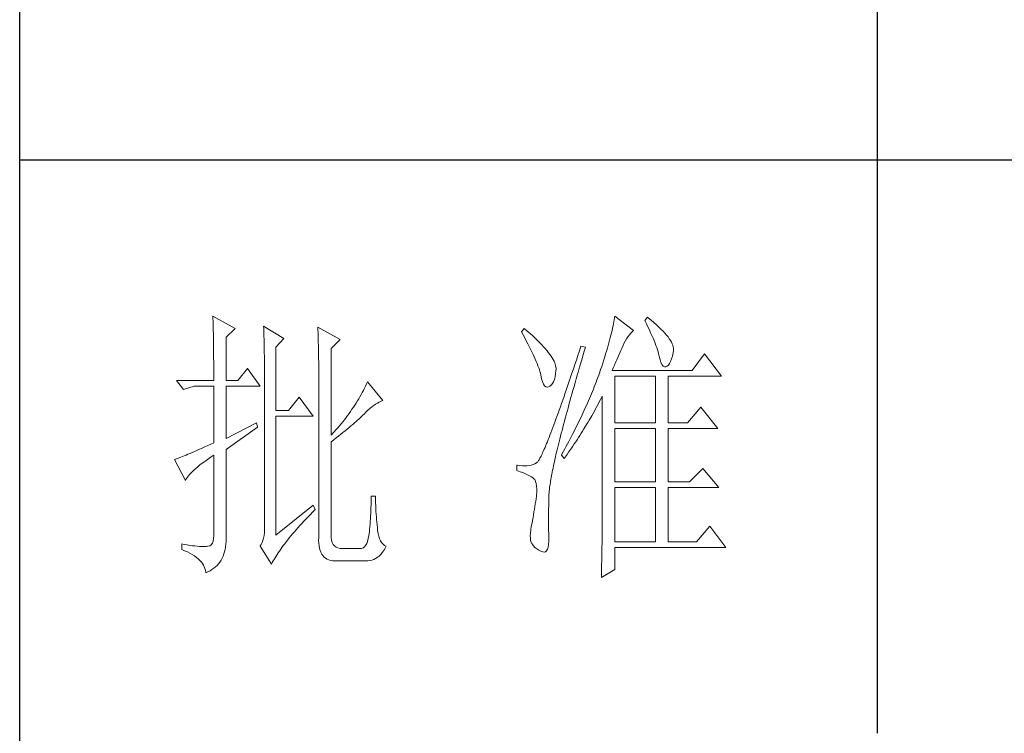
# Model space of a CAD drawing. Units: millimetres. Extents: x -14861 to 6790, y -1811 to 40440.
# Drawn here: x -11141 to -10969, y 1845 to 1969 of the extents above; entities that cross this region are included whole.
import ezdxf

# ---------------------------------------------------------------- set-up
doc = ezdxf.new("R2010")
doc.units = ezdxf.units.MM
doc.layers.add('轮廓线', color=7, linetype='Continuous', lineweight=25)

# ---------------------------------------------------------------- blocks, each defined once
blk = doc.blocks.new('文字')
blk.add_line((3870.01, 1145.22), (3870.01, 643.97))
at = {"layer": '轮廓线', "color": 7, "lineweight": 0}
for p, q in [((3753.84, 716.94), (3753.85, 716.52)), ((3757.72, 714.8), (3753.84, 716.94)), ((3753.85, 716.52), (3753.86, 716.1)), ((3824.07, 716.63), (3824.01, 716.3)), ((3824.11, 716.94), (3824.07, 716.63)), ((3827.37, 714.42), (3824.11, 716.94)), ((3829.86, 716.75), (3829.4, 716.17)), ((3829.98, 716.66), (3829.86, 716.75)), ((3830.49, 716.23), (3829.98, 716.66)), ((3753.86, 716.1), (3753.87, 715.67)), ((3753.87, 715.67), (3753.88, 715.23)), ((3753.88, 715.23), (3753.9, 714.79)), ((3753.9, 714.79), (3753.91, 714.34)), ((3756.17, 713.25), (3757.72, 714.8)), ((3762.7, 715.19), (3762.72, 714.75)), ((3766.27, 713.05), (3762.7, 715.19)), ((3762.72, 714.75), (3762.73, 714.29)), ((3772.18, 715), (3772.2, 714.52)), ((3776.07, 712.86), (3772.18, 715)), ((3808.25, 714.8), (3807.79, 714.22)), ((3808.82, 714.32), (3808.25, 714.8)), ((3823.73, 714.85), (3823.64, 714.46)), ((3823.81, 715.23), (3823.73, 714.85)), ((3823.89, 715.6), (3823.81, 715.23)), ((3823.96, 715.96), (3823.89, 715.6)), ((3824.01, 716.3), (3823.96, 715.96)), ((3829.4, 716.17), (3829.67, 715.61)), ((3829.67, 715.61), (3829.92, 715.07)), ((3829.92, 715.07), (3830.17, 714.56)), ((3830.96, 715.83), (3830.49, 716.23)), ((3831.41, 715.44), (3830.96, 715.83)), ((3831.82, 715.05), (3831.41, 715.44)), ((3832.2, 714.68), (3831.82, 715.05)), ((3832.56, 714.32), (3832.2, 714.68)), ((3753.91, 714.34), (3753.92, 713.89)), ((3753.92, 713.89), (3753.92, 713.43)), ((3753.92, 713.43), (3753.93, 712.96)), ((3753.93, 712.96), (3753.94, 712.49)), ((3756.17, 705.67), (3756.17, 713.25)), ((3762.73, 714.29), (3762.75, 713.83)), ((3762.75, 713.83), (3762.76, 713.37)), ((3762.76, 713.37), (3762.78, 712.9)), ((3762.78, 712.9), (3762.79, 712.43)), ((3764.87, 711.5), (3766.27, 713.05)), ((3772.2, 714.52), (3772.22, 714.03)), ((3772.22, 714.03), (3772.24, 713.55)), ((3772.24, 713.55), (3772.26, 713.07)), ((3772.26, 713.07), (3772.31, 711.13)), ((3807.79, 714.22), (3808.09, 713.67)), ((3808.09, 713.67), (3808.38, 713.14)), ((3808.38, 713.14), (3808.65, 712.62)), ((3809.31, 713.9), (3808.82, 714.32)), ((3809.76, 713.48), (3809.31, 713.9)), ((3810.19, 713.08), (3809.76, 713.48)), ((3810.6, 712.69), (3810.19, 713.08)), ((3823.33, 713.2), (3823.22, 712.76)), ((3823.44, 713.63), (3823.33, 713.2)), ((3823.55, 714.06), (3823.44, 713.63)), ((3823.64, 714.46), (3823.55, 714.06)), ((3825.94, 712.57), (3826.18, 712.96)), ((3826.18, 712.96), (3826.42, 713.33)), ((3826.42, 713.33), (3826.68, 713.67)), ((3826.68, 713.67), (3826.94, 713.99)), ((3826.94, 713.99), (3827.22, 714.27)), ((3827.22, 714.27), (3827.37, 714.42)), ((3830.17, 714.56), (3830.39, 714.06)), ((3830.39, 714.06), (3830.61, 713.58)), ((3830.61, 713.58), (3830.81, 713.12)), ((3830.81, 713.12), (3830.99, 712.67)), ((3832.88, 713.97), (3832.56, 714.32)), ((3833.17, 713.63), (3832.88, 713.97)), ((3833.43, 713.31), (3833.17, 713.63)), ((3833.66, 713), (3833.43, 713.31)), ((3833.85, 712.7), (3833.66, 713)), ((3753.94, 712.49), (3753.95, 712.02)), ((3753.95, 712.02), (3753.96, 711.53)), ((3753.96, 711.53), (3753.96, 711.05)), ((3762.79, 712.43), (3762.8, 711.95)), ((3762.8, 711.95), (3762.81, 711.47)), ((3762.81, 711.47), (3762.82, 710.99)), ((3764.87, 700.42), (3764.87, 711.5)), ((3774.52, 711.3), (3776.07, 712.86)), ((3774.52, 696.14), (3774.52, 711.3)), ((3808.65, 712.62), (3808.91, 712.11)), ((3808.91, 712.11), (3809.16, 711.63)), ((3809.16, 711.63), (3809.4, 711.15)), ((3809.4, 711.15), (3809.62, 710.7)), ((3810.99, 712.31), (3810.6, 712.69)), ((3811.34, 711.93), (3810.99, 712.31)), ((3811.68, 711.57), (3811.34, 711.93)), ((3811.99, 711.23), (3811.68, 711.57)), ((3812.28, 710.88), (3811.99, 711.23)), ((3818.2, 711.69), (3817.93, 710.87)), ((3818.98, 711.5), (3818.2, 711.69)), ((3818.82, 710.98), (3818.98, 711.5)), ((3822.82, 711.34), (3822.67, 710.85)), ((3822.96, 711.83), (3822.82, 711.34)), ((3823.09, 712.3), (3822.96, 711.83)), ((3823.22, 712.76), (3823.09, 712.3)), ((3825.18, 710.94), (3825.34, 711.31)), ((3825.34, 711.31), (3825.5, 711.67)), ((3825.5, 711.67), (3825.51, 711.69)), ((3825.51, 711.69), (3825.72, 712.14)), ((3825.72, 712.14), (3825.94, 712.57)), ((3830.99, 712.67), (3831.16, 712.25)), ((3831.16, 712.25), (3831.31, 711.84)), ((3831.31, 711.84), (3831.45, 711.45)), ((3831.45, 711.45), (3831.57, 711.08)), ((3834.02, 712.41), (3833.85, 712.7)), ((3834.16, 712.13), (3834.02, 712.41)), ((3834.26, 711.86), (3834.16, 712.13)), ((3834.33, 711.61), (3834.26, 711.86)), ((3834.38, 711.37), (3834.33, 711.61)), ((3834.39, 711.13), (3834.38, 711.37)), ((3753.96, 711.05), (3753.97, 710.55)), ((3753.97, 710.55), (3753.97, 710.05)), ((3753.97, 710.05), (3753.97, 709.55)), ((3753.97, 709.55), (3753.98, 709.04)), ((3762.82, 710.99), (3762.83, 710.5)), ((3762.83, 710.5), (3762.84, 710.01)), ((3762.84, 710.01), (3762.84, 709.51)), ((3762.84, 709.51), (3762.84, 709.01)), ((3772.31, 711.13), (3772.31, 710.65)), ((3772.31, 710.65), (3772.32, 710.17)), ((3772.32, 710.17), (3772.33, 709.69)), ((3772.33, 709.69), (3772.34, 708.72)), ((3809.62, 710.7), (3809.83, 710.25)), ((3809.83, 710.25), (3810.03, 709.83)), ((3810.03, 709.83), (3810.21, 709.42)), ((3812.54, 710.55), (3812.28, 710.88)), ((3812.78, 710.23), (3812.54, 710.55)), ((3813, 709.93), (3812.78, 710.23)), ((3813.19, 709.63), (3813, 709.93)), ((3813.36, 709.34), (3813.19, 709.63)), ((3817.66, 710.06), (3817.4, 709.27)), ((3817.93, 710.87), (3817.66, 710.06)), ((3818.17, 708.76), (3818.39, 709.49)), ((3818.39, 709.49), (3818.6, 710.23)), ((3818.6, 710.23), (3818.82, 710.98)), ((3822.36, 709.81), (3822.19, 709.28)), ((3822.52, 710.34), (3822.36, 709.81)), ((3822.67, 710.85), (3822.52, 710.34)), ((3824.46, 709.3), (3824.65, 709.73)), ((3824.65, 709.73), (3824.83, 710.15)), ((3824.83, 710.15), (3825.01, 710.55)), ((3825.01, 710.55), (3825.18, 710.94)), ((3831.57, 711.08), (3831.68, 710.73)), ((3831.68, 710.73), (3831.77, 710.4)), ((3831.77, 710.4), (3831.85, 710.09)), ((3831.85, 710.09), (3831.88, 709.94)), ((3831.88, 709.94), (3832.03, 709.32)), ((3833.89, 709.04), (3834.05, 709.46)), ((3834.05, 709.46), (3834.19, 709.95)), ((3834.19, 709.95), (3834.31, 710.51)), ((3834.31, 710.51), (3834.37, 710.92)), ((3834.37, 710.92), (3834.39, 711.13)), ((3839.81, 710.33), (3837.64, 707.42)), ((3842.77, 706.44), (3839.81, 710.33)), ((3753.98, 709.04), (3753.98, 708.52)), ((3753.98, 708.52), (3753.99, 708)), ((3753.99, 708), (3753.99, 707.47)), ((3759.9, 707.8), (3758.19, 705.67)), ((3762.08, 704.7), (3759.9, 707.8)), ((3762.84, 709.01), (3762.85, 708.51)), ((3762.85, 708.51), (3762.85, 708)), ((3762.85, 708), (3762.85, 707.48)), ((3772.34, 708.72), (3772.34, 708.24)), ((3772.34, 708.24), (3772.34, 708)), ((3772.34, 708), (3772.34, 678.25)), ((3810.21, 709.42), (3810.38, 709.02)), ((3810.38, 709.02), (3810.54, 708.64)), ((3810.54, 708.64), (3810.68, 708.27)), ((3810.68, 708.27), (3810.81, 707.92)), ((3810.81, 707.92), (3810.93, 707.59)), ((3813.5, 709.06), (3813.36, 709.34)), ((3813.62, 708.8), (3813.5, 709.06)), ((3813.71, 708.54), (3813.62, 708.8)), ((3813.78, 708.29), (3813.71, 708.54)), ((3813.83, 708.05), (3813.78, 708.29)), ((3813.85, 707.83), (3813.83, 708.05)), ((3813.85, 707.61), (3813.85, 707.83)), ((3816.89, 707.73), (3816.63, 706.99)), ((3817.14, 708.49), (3816.89, 707.73)), ((3817.4, 709.27), (3817.14, 708.49)), ((3817.76, 707.34), (3817.97, 708.04)), ((3817.97, 708.04), (3818.17, 708.76)), ((3821.83, 708.17), (3821.63, 707.59)), ((3822.01, 708.73), (3821.83, 708.17)), ((3822.19, 709.28), (3822.01, 708.73)), ((3823.64, 707.42), (3823.86, 707.91)), ((3823.86, 707.91), (3824.06, 708.39)), ((3824.06, 708.39), (3824.26, 708.85)), ((3824.26, 708.85), (3824.46, 709.3)), ((3832.03, 709.32), (3832.2, 708.83)), ((3832.2, 708.83), (3832.38, 708.46)), ((3832.38, 708.46), (3832.59, 708.21)), ((3832.59, 708.21), (3832.82, 708.09)), ((3832.82, 708.09), (3833.06, 708.1)), ((3833.06, 708.1), (3833.28, 708.19)), ((3833.28, 708.19), (3833.51, 708.4)), ((3833.51, 708.4), (3833.71, 708.69)), ((3833.71, 708.69), (3833.89, 709.04)), ((3753.99, 707.47), (3753.99, 706.94)), ((3753.99, 706.94), (3753.99, 705.67)), ((3762.85, 707.48), (3762.85, 680.78)), ((3810.93, 707.59), (3811.03, 707.27)), ((3811.03, 707.27), (3811.12, 706.96)), ((3811.12, 706.96), (3811.2, 706.67)), ((3811.2, 706.67), (3811.21, 706.64)), ((3811.21, 706.64), (3811.33, 706.01)), ((3811.33, 706.01), (3811.48, 705.49)), ((3813.55, 705.87), (3813.68, 706.33)), ((3813.68, 706.33), (3813.77, 706.86)), ((3813.77, 706.86), (3813.84, 707.45)), ((3813.84, 707.45), (3813.85, 707.61)), ((3816.39, 706.26), (3816.15, 705.56)), ((3816.63, 706.99), (3816.39, 706.26)), ((3817.37, 705.96), (3817.56, 706.64)), ((3817.56, 706.64), (3817.76, 707.34)), ((3821.16, 706.23), (3821.01, 705.83)), ((3821.31, 706.64), (3821.16, 706.23)), ((3821.44, 707), (3821.31, 706.64)), ((3821.63, 707.59), (3821.44, 707)), ((3837.64, 707.42), (3823.64, 707.42)), ((3824.11, 698.28), (3824.11, 706.44)), ((3824.11, 706.44), (3831.26, 706.44)), ((3831.26, 706.44), (3831.26, 698.28)), ((3833.44, 698.28), (3833.44, 706.44)), ((3833.44, 706.44), (3842.77, 706.44)), ((3747.46, 705.67), (3748.71, 704.11)), ((3747.46, 705.67), (3753.99, 705.67)), ((3748.71, 704.11), (3750.57, 704.7)), ((3750.57, 704.7), (3753.99, 704.7)), ((3753.99, 704.7), (3753.99, 694.78)), ((3756.17, 705.67), (3758.19, 705.67)), ((3756.17, 695.56), (3756.17, 704.7)), ((3756.17, 704.7), (3762.08, 704.7)), ((3780.35, 704.34), (3780.16, 703.97)), ((3780.54, 704.72), (3780.35, 704.34)), ((3780.72, 705.09), (3780.54, 704.72)), ((3780.89, 705.47), (3780.72, 705.09)), ((3783.53, 702.17), (3780.89, 705.47)), ((3811.48, 705.49), (3811.65, 705.08)), ((3811.65, 705.08), (3811.84, 704.78)), ((3811.84, 704.78), (3812.05, 704.6)), ((3812.05, 704.6), (3812.27, 704.52)), ((3812.27, 704.52), (3812.52, 704.56)), ((3812.52, 704.56), (3812.76, 704.7)), ((3812.76, 704.7), (3813, 704.89)), ((3813, 704.89), (3813.22, 705.15)), ((3813.22, 705.15), (3813.4, 705.48)), ((3813.4, 705.48), (3813.55, 705.87)), ((3815.92, 704.87), (3815.68, 704.19)), ((3816.15, 705.56), (3815.92, 704.87)), ((3816.8, 703.97), (3816.99, 704.62)), ((3816.99, 704.62), (3817.17, 705.28)), ((3817.17, 705.28), (3817.37, 705.96)), ((3820.54, 704.61), (3820.37, 704.2)), ((3820.7, 705.02), (3820.54, 704.61)), ((3820.86, 705.42), (3820.7, 705.02)), ((3821.01, 705.83), (3820.86, 705.42)), ((3768.92, 702.75), (3767.05, 700.42)), ((3771.4, 699.45), (3768.92, 702.75)), ((3779.55, 702.85), (3779.34, 702.48)), ((3779.76, 703.22), (3779.55, 702.85)), ((3779.96, 703.59), (3779.76, 703.22)), ((3780.16, 703.97), (3779.96, 703.59)), ((3815.24, 702.9), (3815.02, 702.27)), ((3815.46, 703.54), (3815.24, 702.9)), ((3815.68, 704.19), (3815.46, 703.54)), ((3816.27, 702.07), (3816.44, 702.69)), ((3816.44, 702.69), (3816.62, 703.33)), ((3816.62, 703.33), (3816.8, 703.97)), ((3819.7, 702.56), (3819.52, 702.15)), ((3820.04, 703.38), (3819.7, 702.56)), ((3820.21, 703.79), (3820.04, 703.38)), ((3820.37, 704.2), (3820.21, 703.79)), ((3821.63, 702.34), (3821.84, 702.75)), ((3821.84, 702.75), (3821.93, 702.95)), ((3821.93, 702.95), (3821.93, 680.53)), ((3778.41, 701.01), (3778.16, 700.65)), ((3778.65, 701.38), (3778.41, 701.01)), ((3778.88, 701.74), (3778.65, 701.38)), ((3779.11, 702.11), (3778.88, 701.74)), ((3779.34, 702.48), (3779.11, 702.11)), ((3781.29, 700.79), (3781.63, 701.06)), ((3781.63, 701.06), (3781.96, 701.31)), ((3781.96, 701.31), (3782.29, 701.53)), ((3782.29, 701.53), (3782.62, 701.73)), ((3782.62, 701.73), (3782.94, 701.9)), ((3782.94, 701.9), (3783.26, 702.06)), ((3783.26, 702.06), (3783.53, 702.17)), ((3814.6, 701.08), (3814.4, 700.51)), ((3814.81, 701.67), (3814.6, 701.08)), ((3815.02, 702.27), (3814.81, 701.67)), ((3815.78, 700.27), (3815.94, 700.86)), ((3815.94, 700.86), (3816.1, 701.46)), ((3816.1, 701.46), (3816.27, 702.07)), ((3818.97, 700.9), (3818.78, 700.49)), ((3819.16, 701.32), (3818.97, 700.9)), ((3819.34, 701.73), (3819.16, 701.32)), ((3819.52, 702.15), (3819.34, 701.73)), ((3820.77, 700.73), (3821.2, 701.53)), ((3821.2, 701.53), (3821.41, 701.94)), ((3821.41, 701.94), (3821.63, 702.34)), ((3839.19, 701), (3836.86, 698.28)), ((3842.15, 697.31), (3839.19, 701)), ((3767.05, 700.42), (3764.87, 700.42)), ((3764.87, 678.64), (3764.87, 699.45)), ((3764.87, 699.45), (3771.4, 699.45)), ((3777.12, 699.2), (3776.84, 698.84)), ((3777.39, 699.56), (3777.12, 699.2)), ((3777.65, 699.92), (3777.39, 699.56)), ((3777.91, 700.28), (3777.65, 699.92)), ((3778.16, 700.65), (3777.91, 700.28)), ((3779.39, 698.99), (3779.63, 699.21)), ((3779.63, 699.21), (3779.86, 699.43)), ((3779.86, 699.43), (3780.07, 699.64)), ((3780.07, 699.64), (3780.27, 699.83)), ((3780.27, 699.83), (3780.61, 700.18)), ((3780.61, 700.18), (3780.95, 700.5)), ((3780.95, 700.5), (3781.29, 700.79)), ((3814.01, 699.42), (3813.82, 698.9)), ((3814.2, 699.96), (3814.01, 699.42)), ((3814.4, 700.51), (3814.2, 699.96)), ((3815.32, 698.57), (3815.47, 699.13)), ((3815.47, 699.13), (3815.62, 699.69)), ((3815.62, 699.69), (3815.78, 700.27)), ((3818.4, 699.66), (3818.01, 698.82)), ((3818.59, 700.08), (3818.4, 699.66)), ((3818.78, 700.49), (3818.59, 700.08)), ((3819.66, 698.76), (3820.11, 699.54)), ((3820.11, 699.54), (3820.33, 699.93)), ((3820.33, 699.93), (3820.55, 700.33)), ((3820.55, 700.33), (3820.77, 700.73)), ((3761.46, 698.28), (3756.17, 695.56)), ((3756.17, 693.61), (3761.61, 697.5)), ((3761.61, 697.5), (3761.46, 698.28)), ((3775.67, 697.42), (3775.36, 697.07)), ((3775.97, 697.78), (3775.67, 697.42)), ((3776.27, 698.13), (3775.97, 697.78)), ((3776.56, 698.49), (3776.27, 698.13)), ((3776.84, 698.84), (3776.56, 698.49)), ((3777.31, 697.19), (3777.65, 697.47)), ((3777.65, 697.47), (3777.97, 697.75)), ((3777.97, 697.75), (3778.29, 698.01)), ((3778.29, 698.01), (3778.59, 698.27)), ((3778.59, 698.27), (3778.87, 698.52)), ((3778.87, 698.52), (3779.14, 698.76)), ((3779.14, 698.76), (3779.39, 698.99)), ((3813.29, 697.45), (3813.12, 697)), ((3813.46, 697.91), (3813.29, 697.45)), ((3813.64, 698.4), (3813.46, 697.91)), ((3813.82, 698.9), (3813.64, 698.4)), ((3814.9, 696.96), (3815.04, 697.49)), ((3815.04, 697.49), (3815.18, 698.02)), ((3815.18, 698.02), (3815.32, 698.57)), ((3817.39, 697.57), (3816.97, 696.73)), ((3817.6, 697.99), (3817.39, 697.57)), ((3817.8, 698.41), (3817.6, 697.99)), ((3818.01, 698.82), (3817.8, 698.41)), ((3818.73, 697.22), (3819.19, 697.98)), ((3819.19, 697.98), (3819.43, 698.37)), ((3819.43, 698.37), (3819.66, 698.76)), ((3824.11, 698.28), (3831.26, 698.28)), ((3833.44, 698.28), (3836.86, 698.28)), ((3775.05, 696.72), (3774.52, 696.14)), ((3775.36, 697.07), (3775.05, 696.72)), ((3775.38, 695.65), (3775.8, 695.97)), ((3775.8, 695.97), (3776.2, 696.29)), ((3776.2, 696.29), (3776.58, 696.6)), ((3776.58, 696.6), (3776.95, 696.9)), ((3776.95, 696.9), (3777.31, 697.19)), ((3812.64, 695.74), (3812.49, 695.36)), ((3812.79, 696.14), (3812.64, 695.74)), ((3812.95, 696.56), (3812.79, 696.14)), ((3813.12, 697), (3812.95, 696.56)), ((3814.51, 695.45), (3814.64, 695.95)), ((3814.64, 695.95), (3814.77, 696.45)), ((3814.77, 696.45), (3814.9, 696.96)), ((3816.75, 696.31), (3816.32, 695.46)), ((3816.97, 696.73), (3816.75, 696.31)), ((3817.53, 695.33), (3817.77, 695.7)), ((3817.77, 695.7), (3818.01, 696.08)), ((3818.01, 696.08), (3818.25, 696.45)), ((3818.25, 696.45), (3818.49, 696.83)), ((3818.49, 696.83), (3818.73, 697.22)), ((3824.11, 687.97), (3824.11, 697.31)), ((3824.11, 697.31), (3831.26, 697.31)), ((3831.26, 697.31), (3831.26, 687.97)), ((3833.44, 687.97), (3833.44, 697.31)), ((3833.44, 697.31), (3842.15, 697.31)), ((3752.43, 694.08), (3751.95, 693.86)), ((3752.93, 694.3), (3752.43, 694.08)), ((3753.45, 694.53), (3752.93, 694.3)), ((3753.99, 694.78), (3753.45, 694.53)), ((3774.52, 694.97), (3774.96, 695.31)), ((3774.52, 678.64), (3774.52, 694.97)), ((3774.96, 695.31), (3775.38, 695.65)), ((3811.93, 694), (3811.8, 693.7)), ((3812.06, 694.31), (3811.93, 694)), ((3812.2, 694.65), (3812.06, 694.31)), ((3812.34, 694.99), (3812.2, 694.65)), ((3812.49, 695.36), (3812.34, 694.99)), ((3814.05, 693.59), (3814.16, 694.04)), ((3814.16, 694.04), (3814.27, 694.5)), ((3814.27, 694.5), (3814.39, 694.97)), ((3814.39, 694.97), (3814.51, 695.45)), ((3815.63, 694.19), (3815.41, 693.76)), ((3815.86, 694.61), (3815.63, 694.19)), ((3816.09, 695.04), (3815.86, 694.61)), ((3816.32, 695.46), (3816.09, 695.04)), ((3816.53, 693.86), (3816.79, 694.22)), ((3816.79, 694.22), (3817.04, 694.59)), ((3817.04, 694.59), (3817.28, 694.96)), ((3817.28, 694.96), (3817.53, 695.33)), ((3748.23, 692.27), (3747.96, 692.16)), ((3748.51, 692.38), (3748.23, 692.27)), ((3748.82, 692.5), (3748.51, 692.38)), ((3749.14, 692.64), (3748.82, 692.5)), ((3749.48, 692.78), (3749.14, 692.64)), ((3749.85, 692.94), (3749.48, 692.78)), ((3750.23, 693.1), (3749.85, 692.94)), ((3750.63, 693.28), (3750.23, 693.1)), ((3751.05, 693.46), (3750.63, 693.28)), ((3751.49, 693.66), (3751.05, 693.46)), ((3751.95, 693.86), (3751.49, 693.66)), ((3752.88, 691.87), (3753.37, 692.21)), ((3753.37, 692.21), (3753.88, 692.57)), ((3753.88, 692.57), (3753.99, 692.64)), ((3753.99, 692.64), (3753.99, 678.64)), ((3756.17, 678.45), (3756.17, 693.61)), ((3811.14, 692.28), (3811.04, 692.1)), ((3811.23, 692.47), (3811.14, 692.28)), ((3811.34, 692.68), (3811.23, 692.47)), ((3811.45, 692.91), (3811.34, 692.68)), ((3811.56, 693.16), (3811.45, 692.91)), ((3811.68, 693.42), (3811.56, 693.16)), ((3811.8, 693.7), (3811.68, 693.42)), ((3813.66, 691.89), (3813.75, 692.3)), ((3813.75, 692.3), (3813.84, 692.72)), ((3813.84, 692.72), (3813.95, 693.14)), ((3813.95, 693.14), (3814.05, 693.59)), ((3814.93, 692.91), (3814.78, 692.64)), ((3814.78, 692.64), (3815.25, 692.06)), ((3815.17, 693.34), (3814.93, 692.91)), ((3815.41, 693.76), (3815.17, 693.34)), ((3815.25, 692.06), (3815.77, 692.77)), ((3815.77, 692.77), (3816.03, 693.13)), ((3816.03, 693.13), (3816.53, 693.86)), ((3747.28, 691.91), (3747.15, 691.86)), ((3747.15, 691.86), (3749.02, 688.17)), ((3747.49, 691.98), (3747.28, 691.91)), ((3747.72, 692.07), (3747.49, 691.98)), ((3747.96, 692.16), (3747.72, 692.07)), ((3750.86, 690.32), (3751.21, 690.61)), ((3751.21, 690.61), (3751.58, 690.91)), ((3751.58, 690.91), (3751.98, 691.22)), ((3751.98, 691.22), (3752.42, 691.54)), ((3752.42, 691.54), (3752.88, 691.87)), ((3807.01, 690.89), (3807.01, 689.92)), ((3807.08, 690.88), (3807.01, 690.89)), ((3807.54, 690.81), (3807.08, 690.88)), ((3807.98, 690.77), (3807.54, 690.81)), ((3808.4, 690.76), (3807.98, 690.77)), ((3808.79, 690.78), (3808.4, 690.76)), ((3809.16, 690.82), (3808.79, 690.78)), ((3809.51, 690.9), (3809.16, 690.82)), ((3809.84, 691), (3809.51, 690.9)), ((3810.15, 691.12), (3809.84, 691)), ((3810.43, 691.28), (3810.15, 691.12)), ((3810.45, 691.29), (3810.43, 691.28)), ((3810.51, 691.33), (3810.45, 691.29)), ((3810.57, 691.39), (3810.51, 691.33)), ((3810.64, 691.47), (3810.57, 691.39)), ((3810.71, 691.56), (3810.64, 691.47)), ((3810.79, 691.67), (3810.71, 691.56)), ((3810.87, 691.8), (3810.79, 691.67)), ((3810.95, 691.94), (3810.87, 691.8)), ((3811.04, 692.1), (3810.95, 691.94)), ((3813.32, 690.37), (3813.4, 690.73)), ((3813.4, 690.73), (3813.48, 691.11)), ((3813.48, 691.11), (3813.56, 691.49)), ((3813.56, 691.49), (3813.66, 691.89)), ((3749.23, 688.57), (3749.37, 688.79)), ((3749.37, 688.79), (3749.55, 689.02)), ((3749.55, 689.02), (3749.76, 689.26)), ((3749.76, 689.26), (3749.99, 689.51)), ((3749.99, 689.51), (3750.25, 689.77)), ((3750.25, 689.77), (3750.54, 690.04)), ((3750.54, 690.04), (3750.86, 690.32)), ((3807.01, 689.92), (3807.55, 689.74)), ((3807.55, 689.74), (3808.04, 689.57)), ((3808.04, 689.57), (3808.48, 689.39)), ((3808.48, 689.39), (3808.88, 689.21)), ((3808.88, 689.21), (3809.23, 689.04)), ((3809.23, 689.04), (3809.53, 688.86)), ((3809.53, 688.86), (3809.78, 688.68)), ((3812.99, 688.7), (3813.05, 689.01)), ((3813.05, 689.01), (3813.11, 689.33)), ((3813.11, 689.33), (3813.18, 689.67)), ((3813.18, 689.67), (3813.25, 690.01)), ((3813.25, 690.01), (3813.32, 690.37)), ((3839.5, 690.31), (3837.17, 687.97)), ((3842.3, 687), (3839.5, 690.31)), ((3749.02, 688.17), (3749.11, 688.36)), ((3749.11, 688.36), (3749.23, 688.57)), ((3809.78, 688.68), (3809.99, 688.51)), ((3809.99, 688.51), (3810.12, 688.36)), ((3810.12, 688.36), (3810.25, 688.03)), ((3810.25, 688.03), (3810.35, 687.65)), ((3810.35, 687.65), (3810.42, 687.21)), ((3810.42, 687.21), (3810.46, 686.73)), ((3812.7, 686.81), (3812.73, 687.05)), ((3812.73, 687.05), (3812.76, 687.3)), ((3812.76, 687.3), (3812.8, 687.56)), ((3812.8, 687.56), (3812.85, 687.82)), ((3812.85, 687.82), (3812.89, 688.1)), ((3812.89, 688.1), (3812.94, 688.4)), ((3812.94, 688.4), (3812.99, 688.7)), ((3824.11, 687.97), (3831.26, 687.97)), ((3833.44, 687.97), (3837.17, 687.97)), ((3782.29, 685.44), (3781.51, 685.44)), ((3781.51, 685.44), (3781.51, 684.94)), ((3782.29, 685.28), (3782.29, 685.44)), ((3810.43, 685.44), (3810.37, 685.01)), ((3810.44, 685.62), (3810.43, 685.44)), ((3810.47, 686.2), (3810.44, 685.62)), ((3810.46, 686.73), (3810.47, 686.2)), ((3812.59, 684.91), (3812.6, 685.44)), ((3812.6, 685.44), (3812.61, 685.61)), ((3812.61, 685.78), (3812.62, 685.97)), ((3812.61, 685.61), (3812.61, 685.78)), ((3812.62, 685.97), (3812.64, 686.16)), ((3812.64, 686.16), (3812.65, 686.37)), ((3812.65, 686.37), (3812.68, 686.58)), ((3812.68, 686.58), (3812.7, 686.81)), ((3824.11, 677.47), (3824.11, 687)), ((3824.11, 687), (3831.26, 687)), ((3831.26, 687), (3831.26, 677.47)), ((3833.44, 677.47), (3833.44, 687)), ((3833.44, 687), (3842.3, 687)), ((3771.4, 683.89), (3764.87, 678.64)), ((3771.71, 683.11), (3771.4, 683.89)), ((3781.49, 683.93), (3781.48, 683.44)), ((3781.5, 684.43), (3781.49, 683.93)), ((3781.51, 684.94), (3781.5, 684.43)), ((3782.29, 684.77), (3782.29, 685.28)), ((3782.3, 684.27), (3782.29, 684.77)), ((3782.32, 683.77), (3782.3, 684.27)), ((3782.33, 683.28), (3782.32, 683.77)), ((3810.15, 683.65), (3810.07, 683.18)), ((3810.22, 684.11), (3810.15, 683.65)), ((3810.3, 684.56), (3810.22, 684.11)), ((3810.37, 685.01), (3810.3, 684.56)), ((3812.54, 683.22), (3812.56, 683.77)), ((3812.56, 683.77), (3812.57, 684.33)), ((3812.57, 684.33), (3812.59, 684.91)), ((3770.49, 681.85), (3770.88, 682.25)), ((3770.88, 682.25), (3771.27, 682.66)), ((3771.27, 682.66), (3771.68, 683.07)), ((3771.68, 683.07), (3771.71, 683.11)), ((3781.42, 681.98), (3781.39, 681.5)), ((3781.44, 682.46), (3781.42, 681.98)), ((3781.46, 682.94), (3781.44, 682.46)), ((3781.48, 683.44), (3781.46, 682.94)), ((3782.36, 682.79), (3782.33, 683.28)), ((3782.38, 682.31), (3782.36, 682.79)), ((3782.42, 681.84), (3782.38, 682.31)), ((3809.91, 682.21), (3809.82, 681.72)), ((3809.99, 682.7), (3809.91, 682.21)), ((3810.07, 683.18), (3809.99, 682.7)), ((3812.53, 682.18), (3812.54, 682.69)), ((3812.53, 681.68), (3812.53, 682.18)), ((3812.54, 682.69), (3812.54, 683.22)), ((3762.85, 680.78), (3762.87, 680.17)), ((3762.87, 680.17), (3762.87, 679.59)), ((3768.72, 679.93), (3769.06, 680.3)), ((3769.06, 680.3), (3769.4, 680.68)), ((3769.4, 680.68), (3769.76, 681.07)), ((3769.76, 681.07), (3770.12, 681.46)), ((3770.12, 681.46), (3770.49, 681.85)), ((3781.32, 680.56), (3781.28, 680.1)), ((3781.36, 681.03), (3781.32, 680.56)), ((3781.39, 681.5), (3781.36, 681.03)), ((3782.46, 681.37), (3782.42, 681.84)), ((3782.5, 680.91), (3782.46, 681.37)), ((3782.54, 680.45), (3782.5, 680.91)), ((3782.6, 680), (3782.54, 680.45)), ((3809.65, 680.78), (3809.52, 680.14)), ((3809.73, 681.22), (3809.65, 680.78)), ((3809.82, 681.72), (3809.73, 681.22)), ((3812.53, 680.73), (3812.53, 681.68)), ((3812.54, 680.28), (3812.53, 680.73)), ((3812.54, 679.84), (3812.54, 680.28)), ((3821.93, 680.53), (3821.93, 680.26)), ((3821.93, 680.26), (3821.93, 679.97)), ((3840.74, 680.2), (3838.41, 677.47)), ((3843.55, 676.5), (3840.74, 680.2)), ((3753.99, 678.64), (3753.96, 678.06)), ((3756.17, 678), (3756.17, 678.45)), ((3762.78, 678.58), (3762.7, 678.13)), ((3762.84, 679.06), (3762.78, 678.58)), ((3762.87, 679.59), (3762.84, 679.06)), ((3767.2, 678.14), (3767.48, 678.49)), ((3767.48, 678.49), (3767.78, 678.84)), ((3767.78, 678.84), (3768.08, 679.2)), ((3768.08, 679.2), (3768.4, 679.56)), ((3768.4, 679.56), (3768.72, 679.93)), ((3774.53, 678.25), (3774.52, 678.64)), ((3781.12, 678.59), (3781.01, 678.03)), ((3781.2, 679.22), (3781.12, 678.59)), ((3781.24, 679.64), (3781.2, 679.22)), ((3781.28, 680.1), (3781.24, 679.64)), ((3782.65, 679.45), (3782.6, 680)), ((3782.73, 678.91), (3782.65, 679.45)), ((3782.84, 678.44), (3782.73, 678.91)), ((3782.98, 678.01), (3782.84, 678.44)), ((3809.36, 679.01), (3809.34, 678.53)), ((3809.34, 678.53), (3809.36, 678.1)), ((3809.42, 679.55), (3809.36, 679.01)), ((3809.52, 680.14), (3809.42, 679.55)), ((3812.55, 679.42), (3812.54, 679.84)), ((3812.57, 679.01), (3812.55, 679.42)), ((3812.59, 678.63), (3812.57, 679.01)), ((3812.6, 678.25), (3812.59, 678.63)), ((3821.91, 678.5), (3821.9, 678.07)), ((3821.92, 679.29), (3821.91, 678.91)), ((3821.91, 678.91), (3821.91, 678.5)), ((3821.93, 679.97), (3821.92, 679.65)), ((3821.92, 679.65), (3821.92, 679.29)), ((3748.4, 677.09), (3748.4, 676.11)), ((3748.8, 677.01), (3748.4, 677.09)), ((3749.32, 676.93), (3748.8, 677.01)), ((3749.81, 676.85), (3749.32, 676.93)), ((3750.27, 676.79), (3749.81, 676.85)), ((3750.7, 676.74), (3750.27, 676.79)), ((3751.1, 676.7), (3750.7, 676.74)), ((3753.28, 676.77), (3752.97, 676.7)), ((3753.54, 676.94), (3753.28, 676.77)), ((3753.74, 677.21), (3753.54, 676.94)), ((3753.88, 677.59), (3753.74, 677.21)), ((3753.96, 678.06), (3753.88, 677.59)), ((3756.07, 676.58), (3756.12, 677.04)), ((3756.12, 677.04), (3756.16, 677.51)), ((3756.16, 677.51), (3756.17, 678)), ((3762.12, 676.75), (3762.08, 676.7)), ((3762.3, 677.03), (3762.12, 676.75)), ((3762.46, 677.36), (3762.3, 677.03)), ((3762.59, 677.72), (3762.46, 677.36)), ((3762.7, 678.13), (3762.59, 677.72)), ((3765.92, 676.49), (3766.15, 676.81)), ((3766.15, 676.81), (3766.4, 677.13)), ((3766.4, 677.13), (3766.66, 677.46)), ((3766.66, 677.46), (3766.92, 677.8)), ((3766.92, 677.8), (3767.2, 678.14)), ((3772.34, 678.25), (3772.33, 677.73)), ((3772.33, 677.73), (3772.35, 677.24)), ((3772.35, 677.24), (3772.4, 676.78)), ((3772.4, 676.78), (3772.48, 676.36)), ((3774.59, 677.78), (3774.53, 678.25)), ((3774.71, 677.37), (3774.59, 677.78)), ((3774.88, 677.03), (3774.71, 677.37)), ((3775.1, 676.75), (3774.88, 677.03)), ((3775.37, 676.54), (3775.1, 676.75)), ((3780.54, 676.83), (3780.34, 676.58)), ((3780.73, 677.15), (3780.54, 676.83)), ((3780.88, 677.55), (3780.73, 677.15)), ((3781.01, 678.03), (3780.88, 677.55)), ((3783.15, 677.64), (3782.98, 678.01)), ((3783.35, 677.33), (3783.15, 677.64)), ((3783.59, 677.06), (3783.35, 677.33)), ((3783.86, 676.85), (3783.59, 677.06)), ((3784.15, 676.7), (3783.86, 676.85)), ((3809.36, 678.1), (3809.41, 677.73)), ((3809.41, 677.73), (3809.5, 677.4)), ((3809.5, 677.4), (3809.62, 677.13)), ((3809.62, 677.13), (3809.65, 677.09)), ((3809.65, 677.09), (3809.89, 676.77)), ((3809.89, 676.77), (3810.16, 676.48)), ((3812.45, 676.54), (3812.54, 677.02)), ((3812.54, 677.02), (3812.59, 677.6)), ((3812.59, 677.6), (3812.6, 678.25)), ((3821.89, 677.1), (3821.88, 676.58)), ((3821.9, 678.07), (3821.89, 677.6)), ((3821.89, 677.6), (3821.89, 677.1)), ((3831.26, 677.47), (3824.11, 677.47)), ((3838.41, 677.47), (3833.44, 677.47)), ((3748.4, 676.11), (3748.9, 675.91)), ((3748.9, 675.91), (3749.38, 675.69)), ((3749.38, 675.69), (3749.82, 675.47)), ((3749.82, 675.47), (3750.23, 675.24)), ((3750.23, 675.24), (3750.61, 675)), ((3750.61, 675), (3750.96, 674.75)), ((3751.48, 676.67), (3751.1, 676.7)), ((3751.82, 676.65), (3751.48, 676.67)), ((3752.14, 676.65), (3751.82, 676.65)), ((3752.42, 676.65), (3752.14, 676.65)), ((3752.68, 676.67), (3752.42, 676.65)), ((3752.9, 676.7), (3752.68, 676.67)), ((3752.97, 676.7), (3752.9, 676.7)), ((3755.62, 674.96), (3755.77, 675.34)), ((3755.77, 675.34), (3755.89, 675.74)), ((3755.89, 675.74), (3755.99, 676.15)), ((3755.99, 676.15), (3756.07, 676.58)), ((3762.08, 676.7), (3764.1, 673.59)), ((3764.88, 674.97), (3765.07, 675.26)), ((3765.07, 675.26), (3765.27, 675.56)), ((3765.27, 675.56), (3765.48, 675.86)), ((3765.48, 675.86), (3765.69, 676.17)), ((3765.69, 676.17), (3765.92, 676.49)), ((3772.48, 676.36), (3772.59, 675.98)), ((3772.59, 675.98), (3772.72, 675.64)), ((3772.72, 675.64), (3772.88, 675.33)), ((3772.88, 675.33), (3773.07, 675.05)), ((3773.07, 675.05), (3773.29, 674.81)), ((3775.69, 676.39), (3775.37, 676.54)), ((3776.07, 676.31), (3775.69, 676.39)), ((3779.49, 676.31), (3776.07, 676.31)), ((3779.56, 676.3), (3779.49, 676.31)), ((3779.85, 676.31), (3779.56, 676.3)), ((3780.1, 676.41), (3779.85, 676.31)), ((3780.34, 676.58), (3780.1, 676.41)), ((3782.89, 674.97), (3783.18, 675.25)), ((3783.18, 675.25), (3783.45, 675.58)), ((3783.45, 675.58), (3783.71, 675.94)), ((3783.71, 675.94), (3783.97, 676.35)), ((3783.97, 676.35), (3784.15, 676.7)), ((3810.16, 676.48), (3810.46, 676.24)), ((3810.46, 676.24), (3810.81, 676.02)), ((3810.81, 676.02), (3811.19, 675.84)), ((3811.19, 675.84), (3811.52, 675.72)), ((3811.52, 675.72), (3811.77, 675.68)), ((3811.77, 675.68), (3812, 675.74)), ((3812, 675.74), (3812.18, 675.9)), ((3812.18, 675.9), (3812.33, 676.17)), ((3812.33, 676.17), (3812.45, 676.54)), ((3821.86, 675.44), (3821.85, 674.83)), ((3821.87, 676.03), (3821.86, 675.44)), ((3821.88, 676.58), (3821.87, 676.03)), ((3824.11, 672.61), (3824.11, 676.5)), ((3824.11, 676.5), (3843.55, 676.5)), ((3750.96, 674.75), (3751.27, 674.49)), ((3751.27, 674.49), (3751.55, 674.23)), ((3751.55, 674.23), (3751.79, 673.96)), ((3751.79, 673.96), (3752.01, 673.68)), ((3752.01, 673.68), (3752.19, 673.39)), ((3752.19, 673.39), (3752.33, 673.09)), ((3754.29, 673.08), (3754.57, 673.35)), ((3754.57, 673.35), (3754.82, 673.64)), ((3754.82, 673.64), (3755.06, 673.94)), ((3755.06, 673.94), (3755.26, 674.26)), ((3755.26, 674.26), (3755.45, 674.6)), ((3755.45, 674.6), (3755.62, 674.96)), ((3764.1, 673.59), (3764.23, 673.85)), ((3764.23, 673.85), (3764.38, 674.12)), ((3764.38, 674.12), (3764.54, 674.4)), ((3764.54, 674.4), (3764.71, 674.68)), ((3764.71, 674.68), (3764.88, 674.97)), ((3773.29, 674.81), (3773.53, 674.61)), ((3773.53, 674.61), (3773.8, 674.44)), ((3773.8, 674.44), (3774.1, 674.31)), ((3774.1, 674.31), (3774.42, 674.22)), ((3774.42, 674.22), (3774.78, 674.16)), ((3774.78, 674.16), (3775.16, 674.14)), ((3775.16, 674.14), (3775.57, 674.15)), ((3775.57, 674.15), (3775.76, 674.17)), ((3775.76, 674.17), (3780.58, 674.17)), ((3780.58, 674.17), (3781.29, 674.19)), ((3780.58, 674.17), (3780.94, 674.16)), ((3780.94, 674.16), (3781.29, 674.19)), ((3781.29, 674.19), (3781.64, 674.26)), ((3781.64, 674.26), (3781.97, 674.37)), ((3781.97, 674.37), (3782.29, 674.53)), ((3782.29, 674.53), (3782.59, 674.73)), ((3782.59, 674.73), (3782.89, 674.97)), ((3821.82, 673.52), (3821.81, 672.83)), ((3821.84, 674.19), (3821.82, 673.52)), ((3821.85, 674.83), (3821.84, 674.19)), ((3752.33, 673.09), (3752.45, 672.79)), ((3752.45, 672.79), (3752.53, 672.47)), ((3752.53, 672.47), (3752.58, 672.15)), ((3752.58, 672.15), (3752.59, 672.03)), ((3752.59, 672.03), (3752.98, 672.2)), ((3752.98, 672.2), (3753.34, 672.4)), ((3753.34, 672.4), (3753.68, 672.61)), ((3753.68, 672.61), (3754, 672.84)), ((3754, 672.84), (3754.29, 673.08)), ((3821.78, 671.25), (3824.11, 672.61)), ((3821.79, 672.1), (3821.78, 671.34)), ((3821.81, 672.83), (3821.79, 672.1)), ((3821.78, 671.34), (3821.78, 671.25))]:
    blk.add_line(p, q, dxfattribs=at)

msp = doc.modelspace()

# ---------------------------------------------------------------- linework, layer by layer
for p, q in [((-11141.07, 1230.6), (-11141.07, 4040.6)), ((-10791.12, 1944.82), (-11141.07, 1944.82))]:
    msp.add_line(p, q)

# ---------------------------------------------------------------- block references
at = {"layer": '轮廓线', "color": 0, "linetype": 'ByBlock', "lineweight": 13}
msp.add_blockref('文字', (-14861.12, 1200.6), dxfattribs=at)

doc.saveas('drawing.dxf')
